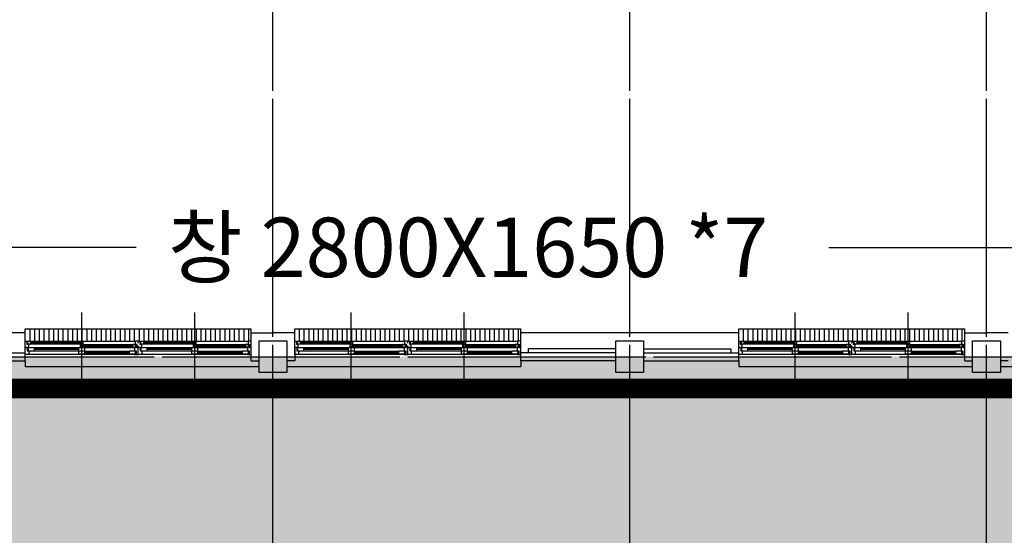
# Model space of a CAD drawing. Units: millimetres. Extents: x 385889 to 1058711, y -759159 to -94622.
# Drawn here: x 443759 to 456179, y -338425 to -331925 of the extents above; entities that cross this region are included whole.
import ezdxf
from ezdxf.enums import TextEntityAlignment as Align

# ---------------------------------------------------------------- set-up
doc = ezdxf.new("R2010")
doc.units = ezdxf.units.MM
doc.header["$LTSCALE"] = 50
doc.linetypes.add('CEN', pattern=[62, 60, -1, 0, -1])
doc.linetypes.add('HIDDEN', pattern=[3, 2, -1])
for name, color, linetype in [('252', 252, 'Continuous'), ('A-CEN', 1, 'CEN'), ('A-ELE1', 2, 'Continuous'), ('A-SYM1', 7, 'Continuous'), ('A-TEXT', 3, 'Continuous'), ('arc', 7, 'Continuous')]:
    doc.layers.add(name, color=color, linetype=linetype)
doc.styles.add('맑은고딕', font='malgun.ttf')

msp = doc.modelspace()

# ---------------------------------------------------------------- hatches: boundary and pattern name
at = {"layer": '252'}
h = msp.add_hatch(color=256, dxfattribs=at)
h.dxf.hatch_style = 1
h.paths.add_polyline_path([(433453.7, -336173.6), (433453.7, -340823.6), (442453.7, -340823.6), (442453.7, -338673.6), (478453.7, -338673.6), (478453.7, -350623.6), (482953.7, -350623.6), (482953.7, -343049.6), (518953.7, -343073.6), (518953.7, -345323.6), (527953.7, -345323.6), (527953.7, -350623.6), (532453.7, -350623.6), (532453.7, -367673.6), (534953.7, -367673.6), (534953.7, -340673.6), (482953.7, -340673.6), (482953.7, -328673.6), (478453.7, -328673.6), (478453.7, -336173.6)])

# ---------------------------------------------------------------- linework, layer by layer
at = {"layer": 'A-CEN'}
for p, q in [((446953.7, -348323.6), (446953.7, -323823.6)), ((451453.7, -348323.6), (451453.7, -323823.6)), ((455953.7, -348323.6), (455953.7, -323823.6)), ((411453.7, -336173.6), (484953.7, -336173.6))]:
    msp.add_line(p, q, dxfattribs=at)
at = {"layer": 'A-ELE1', "linetype": 'HIDDEN', "ltscale": 10, "const_width": 250}
msp.add_lwpolyline([(442853.7, -336573.6), (464553.7, -336573.6), (464553.7, -345773.6), (442853.7, -345773.6)], close=True, dxfattribs=at)
at = {"layer": 'A-SYM1'}
for points in [[(445227.1, -334794.6), (435165.3, -334794.6), (434811.8, -335148.2)], [(453966.3, -334794.6), (464304.8, -334794.6), (464658.4, -335148.2)]]:
    msp.add_lwpolyline(points, dxfattribs=at)
at = {"layer": 'arc'}
for p, q in [((444541.2, -336416.1), (444541.2, -335616.1)), ((444541.2, -336461.1), (444541.2, -335661.1)), ((445966.2, -336416.1), (445966.2, -335616.1)), ((445966.2, -336461.1), (445966.2, -335661.1)), ((447941.2, -336416.1), (447941.2, -335616.1)), ((447941.2, -336461.1), (447941.2, -335661.1)), ((449366.2, -336416.1), (449366.2, -335616.1)), ((449366.2, -336461.1), (449366.2, -335661.1)), ((453541.2, -336416.1), (453541.2, -335616.1)), ((453541.2, -336461.1), (453541.2, -335661.1)), ((454966.2, -336416.1), (454966.2, -335616.1)), ((454966.2, -336461.1), (454966.2, -335661.1)), ((443828.7, -335823.6), (445253.7, -335823.6)), ((443828.7, -335873.6), (443828.7, -335823.6)), ((443888.7, -335976.1), (443888.7, -335823.6)), ((443948.7, -335976.1), (443948.7, -335823.6)), ((444008.7, -335976.1), (444008.7, -335823.6)), ((444068.7, -335976.1), (444068.7, -335823.6)), ((444128.7, -335976.1), (444128.7, -335823.6)), ((444188.7, -335976.1), (444188.7, -335823.6)), ((444248.7, -335976.1), (444248.7, -335823.6)), ((444308.7, -335976.1), (444308.7, -335823.6)), ((444368.7, -335976.1), (444368.7, -335823.6)), ((444428.7, -335976.1), (444428.7, -335823.6)), ((444488.7, -335976.1), (444488.7, -335823.6)), ((444548.7, -335976.1), (444548.7, -335823.6)), ((444608.7, -335976.1), (444608.7, -335823.6)), ((444668.7, -335976.1), (444668.7, -335823.6)), ((444728.7, -335976.1), (444728.7, -335823.6)), ((444788.7, -335976.1), (444788.7, -335823.6)), ((444848.7, -335976.1), (444848.7, -335823.6)), ((444908.7, -335976.1), (444908.7, -335823.6)), ((444968.7, -335976.1), (444968.7, -335823.6)), ((445028.7, -335976.1), (445028.7, -335823.6)), ((445088.7, -335976.1), (445088.7, -335823.6)), ((445148.7, -335976.1), (445148.7, -335823.6)), ((445208.7, -335976.1), (445208.7, -335823.6)), ((445253.7, -335823.6), (446678.7, -335823.6)), ((445268.7, -335976.1), (445268.7, -335823.6)), ((445328.7, -335976.1), (445328.7, -335823.6)), ((445388.7, -335976.1), (445388.7, -335823.6)), ((445448.7, -335976.1), (445448.7, -335823.6)), ((445508.7, -335976.1), (445508.7, -335823.6)), ((445568.7, -335976.1), (445568.7, -335823.6)), ((445628.7, -335976.1), (445628.7, -335823.6)), ((445688.7, -335976.1), (445688.7, -335823.6)), ((445748.7, -335976.1), (445748.7, -335823.6)), ((445808.7, -335976.1), (445808.7, -335823.6)), ((445868.7, -335976.1), (445868.7, -335823.6)), ((445928.7, -335976.1), (445928.7, -335823.6)), ((445988.7, -335976.1), (445988.7, -335823.6)), ((446048.7, -335976.1), (446048.7, -335823.6)), ((446108.7, -335976.1), (446108.7, -335823.6)), ((446168.7, -335976.1), (446168.7, -335823.6)), ((446228.7, -335976.1), (446228.7, -335823.6)), ((446288.7, -335976.1), (446288.7, -335823.6)), ((446348.7, -335976.1), (446348.7, -335823.6)), ((446408.7, -335976.1), (446408.7, -335823.6)), ((446468.7, -335976.1), (446468.7, -335823.6)), ((446528.7, -335976.1), (446528.7, -335823.6)), ((446588.7, -335976.1), (446588.7, -335823.6)), ((446648.7, -335976.1), (446648.7, -335823.6)), ((446678.7, -335873.6), (446678.7, -335823.6)), ((447228.7, -335823.6), (448653.7, -335823.6)), ((447228.7, -335873.6), (447228.7, -335823.6)), ((447288.7, -335976.1), (447288.7, -335823.6)), ((447348.7, -335976.1), (447348.7, -335823.6)), ((447408.7, -335976.1), (447408.7, -335823.6)), ((447468.7, -335976.1), (447468.7, -335823.6)), ((447528.7, -335976.1), (447528.7, -335823.6)), ((447588.7, -335976.1), (447588.7, -335823.6)), ((447648.7, -335976.1), (447648.7, -335823.6)), ((447708.7, -335976.1), (447708.7, -335823.6)), ((447768.7, -335976.1), (447768.7, -335823.6)), ((447828.7, -335976.1), (447828.7, -335823.6)), ((447888.7, -335976.1), (447888.7, -335823.6)), ((447948.7, -335976.1), (447948.7, -335823.6)), ((448008.7, -335976.1), (448008.7, -335823.6)), ((448068.7, -335976.1), (448068.7, -335823.6)), ((448128.7, -335976.1), (448128.7, -335823.6)), ((448188.7, -335976.1), (448188.7, -335823.6)), ((448248.7, -335976.1), (448248.7, -335823.6)), ((448308.7, -335976.1), (448308.7, -335823.6)), ((448368.7, -335976.1), (448368.7, -335823.6)), ((448428.7, -335976.1), (448428.7, -335823.6)), ((448488.7, -335976.1), (448488.7, -335823.6)), ((448548.7, -335976.1), (448548.7, -335823.6)), ((448608.7, -335976.1), (448608.7, -335823.6)), ((448653.7, -335823.6), (450078.7, -335823.6)), ((448668.7, -335976.1), (448668.7, -335823.6)), ((448728.7, -335976.1), (448728.7, -335823.6)), ((448788.7, -335976.1), (448788.7, -335823.6)), ((448848.7, -335976.1), (448848.7, -335823.6)), ((448908.7, -335976.1), (448908.7, -335823.6)), ((448968.7, -335976.1), (448968.7, -335823.6)), ((449028.7, -335976.1), (449028.7, -335823.6)), ((449088.7, -335976.1), (449088.7, -335823.6)), ((449148.7, -335976.1), (449148.7, -335823.6)), ((449208.7, -335976.1), (449208.7, -335823.6)), ((449268.7, -335976.1), (449268.7, -335823.6)), ((449328.7, -335976.1), (449328.7, -335823.6)), ((449388.7, -335976.1), (449388.7, -335823.6)), ((449448.7, -335976.1), (449448.7, -335823.6)), ((449508.7, -335976.1), (449508.7, -335823.6)), ((449568.7, -335976.1), (449568.7, -335823.6)), ((449628.7, -335976.1), (449628.7, -335823.6)), ((449688.7, -335976.1), (449688.7, -335823.6)), ((449748.7, -335976.1), (449748.7, -335823.6)), ((449808.7, -335976.1), (449808.7, -335823.6)), ((449868.7, -335976.1), (449868.7, -335823.6)), ((449928.7, -335976.1), (449928.7, -335823.6)), ((449988.7, -335976.1), (449988.7, -335823.6)), ((450048.7, -335976.1), (450048.7, -335823.6)), ((450078.7, -335873.6), (450078.7, -335823.6)), ((452828.7, -335823.6), (454253.7, -335823.6)), ((452828.7, -335873.6), (452828.7, -335823.6)), ((452888.7, -335976.1), (452888.7, -335823.6)), ((452948.7, -335976.1), (452948.7, -335823.6)), ((453008.7, -335976.1), (453008.7, -335823.6)), ((453068.7, -335976.1), (453068.7, -335823.6)), ((453128.7, -335976.1), (453128.7, -335823.6)), ((453188.7, -335976.1), (453188.7, -335823.6)), ((453248.7, -335976.1), (453248.7, -335823.6)), ((453308.7, -335976.1), (453308.7, -335823.6)), ((453368.7, -335976.1), (453368.7, -335823.6)), ((453428.7, -335976.1), (453428.7, -335823.6)), ((453488.7, -335976.1), (453488.7, -335823.6)), ((453548.7, -335976.1), (453548.7, -335823.6)), ((453608.7, -335976.1), (453608.7, -335823.6)), ((453668.7, -335976.1), (453668.7, -335823.6)), ((453728.7, -335976.1), (453728.7, -335823.6)), ((453788.7, -335976.1), (453788.7, -335823.6)), ((453848.7, -335976.1), (453848.7, -335823.6)), ((453908.7, -335976.1), (453908.7, -335823.6)), ((453968.7, -335976.1), (453968.7, -335823.6)), ((454028.7, -335976.1), (454028.7, -335823.6)), ((454088.7, -335976.1), (454088.7, -335823.6)), ((454148.7, -335976.1), (454148.7, -335823.6)), ((454208.7, -335976.1), (454208.7, -335823.6)), ((454253.7, -335823.6), (455678.7, -335823.6)), ((454268.7, -335976.1), (454268.7, -335823.6)), ((454328.7, -335976.1), (454328.7, -335823.6)), ((454388.7, -335976.1), (454388.7, -335823.6)), ((454448.7, -335976.1), (454448.7, -335823.6)), ((454508.7, -335976.1), (454508.7, -335823.6)), ((454568.7, -335976.1), (454568.7, -335823.6)), ((454628.7, -335976.1), (454628.7, -335823.6)), ((454688.7, -335976.1), (454688.7, -335823.6)), ((454748.7, -335976.1), (454748.7, -335823.6)), ((454808.7, -335976.1), (454808.7, -335823.6)), ((454868.7, -335976.1), (454868.7, -335823.6)), ((454928.7, -335976.1), (454928.7, -335823.6)), ((454988.7, -335976.1), (454988.7, -335823.6)), ((455048.7, -335976.1), (455048.7, -335823.6)), ((455108.7, -335976.1), (455108.7, -335823.6)), ((455168.7, -335976.1), (455168.7, -335823.6)), ((455228.7, -335976.1), (455228.7, -335823.6)), ((455288.7, -335976.1), (455288.7, -335823.6)), ((455348.7, -335976.1), (455348.7, -335823.6)), ((455408.7, -335976.1), (455408.7, -335823.6)), ((455468.7, -335976.1), (455468.7, -335823.6)), ((455528.7, -335976.1), (455528.7, -335823.6)), ((455588.7, -335976.1), (455588.7, -335823.6)), ((455648.7, -335976.1), (455648.7, -335823.6)), ((455678.7, -335873.6), (455678.7, -335823.6)), ((443828.7, -335873.6), (442453.7, -335873.6)), ((443828.7, -336223.6), (443828.7, -335873.6)), ((446678.7, -335873.6), (446953.7, -335873.6)), ((446678.7, -336223.6), (446678.7, -335873.6)), ((447228.7, -335873.6), (446953.7, -335873.6)), ((447228.7, -336073.6), (447228.7, -335873.6)), ((450078.7, -336223.6), (450078.7, -335873.6)), ((451453.7, -335873.6), (450078.7, -335873.6)), ((452828.7, -335873.6), (451453.7, -335873.6)), ((452828.7, -336223.6), (452828.7, -335873.6)), ((455678.7, -336223.6), (455678.7, -335873.6)), ((455678.7, -335873.6), (455953.7, -335873.6)), ((456228.7, -335873.6), (455953.7, -335873.6)), ((443828.7, -336001.1), (443828.7, -335976.1)), ((443828.7, -335976.1), (443848.7, -335976.1)), ((443828.7, -336056.1), (443828.7, -336031.1)), ((443828.7, -336056.1), (443873.7, -336056.1)), ((443828.7, -336146.1), (443828.7, -336056.1)), ((443868.7, -336056.1), (443828.7, -336056.1)), ((443848.7, -335976.1), (445213.7, -335976.1)), ((443848.7, -335976.1), (443848.7, -336016.1)), ((443848.7, -336016.1), (443868.7, -336016.1)), ((443873.7, -336060.1), (443853.7, -336060.1)), ((443853.7, -336060.1), (443853.7, -336101.1)), ((443898.7, -335983.1), (443858.7, -335983.1)), ((443858.7, -335983.1), (443858.7, -336013.1)), ((443858.7, -336013.1), (443898.7, -336013.1)), ((443943.7, -336063.1), (443863.7, -336063.1)), ((443863.7, -336063.1), (443863.7, -336098.1)), ((443868.7, -336016.1), (443868.7, -336056.1)), ((443873.7, -336056.1), (445208.7, -336056.1)), ((443873.7, -336056.1), (443873.7, -336060.1)), ((443898.7, -335983.1), (444561.2, -335983.1)), ((443898.7, -336013.1), (443898.7, -335983.1)), ((443898.7, -335994.1), (444521.2, -335994.1)), ((443898.7, -336002.1), (444521.2, -336002.1)), ((443898.7, -336013.1), (444521.2, -336013.1)), ((443943.7, -336063.1), (444501.2, -336063.1)), ((443943.7, -336098.1), (443943.7, -336063.1)), ((443943.7, -336080.1), (444501.2, -336080.1)), ((444581.2, -336063.1), (444501.2, -336063.1)), ((444501.2, -336063.1), (444501.2, -336098.1)), ((444561.2, -335983.1), (444521.2, -335983.1)), ((444521.2, -335983.1), (444521.2, -336013.1)), ((444521.2, -336013.1), (444561.2, -336013.1)), ((444561.2, -336019.1), (444521.2, -336019.1)), ((444521.2, -336019.1), (444521.2, -336049.1)), ((444521.2, -336049.1), (444561.2, -336049.1)), ((444561.2, -336013.1), (444561.2, -335983.1)), ((444561.2, -336019.1), (445223.7, -336019.1)), ((444561.2, -336049.1), (444561.2, -336019.1)), ((444561.2, -336030.1), (445183.7, -336030.1)), ((444561.2, -336038.1), (445183.7, -336038.1)), ((444561.2, -336049.1), (445183.7, -336049.1)), ((444581.2, -336098.1), (444581.2, -336063.1)), ((445223.7, -336019.1), (445183.7, -336019.1)), ((445183.7, -336019.1), (445183.7, -336049.1)), ((445183.7, -336049.1), (445223.7, -336049.1)), ((445253.7, -336056.1), (445208.7, -336056.1)), ((445208.7, -336056.1), (445208.7, -336101.1)), ((445253.7, -335976.1), (445213.7, -335976.1)), ((445213.7, -335976.1), (445213.7, -336016.1)), ((445213.7, -336016.1), (445233.7, -336016.1)), ((445223.7, -336049.1), (445223.7, -336019.1)), ((445233.7, -336016.1), (445233.7, -336056.1)), ((445233.7, -336056.1), (445253.7, -336056.1)), ((445253.7, -336001.1), (445253.7, -335976.1)), ((445253.7, -335976.1), (445273.7, -335976.1)), ((445253.7, -336001.1), (445253.7, -335976.1)), ((445253.7, -336056.1), (445253.7, -336031.1)), ((445253.7, -336056.1), (445253.7, -336031.1)), ((445253.7, -336056.1), (445298.7, -336056.1)), ((445253.7, -336146.1), (445253.7, -336056.1)), ((445253.7, -336146.1), (445253.7, -336056.1)), ((445293.7, -336056.1), (445253.7, -336056.1)), ((445273.7, -335976.1), (446638.7, -335976.1)), ((445273.7, -335976.1), (445273.7, -336016.1)), ((445273.7, -336016.1), (445293.7, -336016.1)), ((445298.7, -336060.1), (445278.7, -336060.1)), ((445278.7, -336060.1), (445278.7, -336101.1)), ((445323.7, -335983.1), (445283.7, -335983.1)), ((445283.7, -335983.1), (445283.7, -336013.1)), ((445283.7, -336013.1), (445323.7, -336013.1)), ((445368.7, -336063.1), (445288.7, -336063.1)), ((445288.7, -336063.1), (445288.7, -336098.1)), ((445293.7, -336016.1), (445293.7, -336056.1)), ((445298.7, -336056.1), (446633.7, -336056.1)), ((445298.7, -336056.1), (445298.7, -336060.1)), ((445323.7, -335983.1), (445986.2, -335983.1)), ((445323.7, -336013.1), (445323.7, -335983.1)), ((445323.7, -335994.1), (445946.2, -335994.1)), ((445323.7, -336002.1), (445946.2, -336002.1)), ((445323.7, -336013.1), (445946.2, -336013.1)), ((445368.7, -336063.1), (445926.2, -336063.1)), ((445368.7, -336098.1), (445368.7, -336063.1)), ((445368.7, -336080.1), (445926.2, -336080.1)), ((446006.2, -336063.1), (445926.2, -336063.1)), ((445926.2, -336063.1), (445926.2, -336098.1)), ((445986.2, -335983.1), (445946.2, -335983.1)), ((445946.2, -335983.1), (445946.2, -336013.1)), ((445946.2, -336013.1), (445986.2, -336013.1)), ((445986.2, -336019.1), (445946.2, -336019.1)), ((445946.2, -336019.1), (445946.2, -336049.1)), ((445946.2, -336049.1), (445986.2, -336049.1)), ((445986.2, -336013.1), (445986.2, -335983.1)), ((445986.2, -336019.1), (446648.7, -336019.1)), ((445986.2, -336049.1), (445986.2, -336019.1)), ((445986.2, -336030.1), (446608.7, -336030.1)), ((445986.2, -336038.1), (446608.7, -336038.1)), ((445986.2, -336049.1), (446608.7, -336049.1)), ((446006.2, -336098.1), (446006.2, -336063.1)), ((446648.7, -336019.1), (446608.7, -336019.1)), ((446608.7, -336019.1), (446608.7, -336049.1)), ((446608.7, -336049.1), (446648.7, -336049.1)), ((446678.7, -336056.1), (446633.7, -336056.1)), ((446633.7, -336056.1), (446633.7, -336101.1)), ((446678.7, -335976.1), (446638.7, -335976.1)), ((446638.7, -335976.1), (446638.7, -336016.1)), ((446638.7, -336016.1), (446658.7, -336016.1)), ((446648.7, -336049.1), (446648.7, -336019.1)), ((446658.7, -336016.1), (446658.7, -336056.1)), ((446658.7, -336056.1), (446678.7, -336056.1)), ((446678.7, -336001.1), (446678.7, -335976.1)), ((446678.7, -336056.1), (446678.7, -336031.1)), ((446678.7, -336146.1), (446678.7, -336056.1)), ((446778.7, -336373.6), (446778.7, -335973.6)), ((446778.7, -335973.6), (447128.7, -335973.6)), ((447128.7, -335973.6), (447128.7, -336073.6)), ((447128.7, -336073.6), (447128.7, -336373.6)), ((447228.7, -336001.1), (447228.7, -335976.1)), ((447228.7, -335976.1), (447248.7, -335976.1)), ((447228.7, -336056.1), (447228.7, -336031.1)), ((447228.7, -336056.1), (447273.7, -336056.1)), ((447228.7, -336146.1), (447228.7, -336056.1)), ((447268.7, -336056.1), (447228.7, -336056.1)), ((447228.7, -336073.6), (447228.7, -336223.6)), ((447248.7, -335976.1), (448613.7, -335976.1)), ((447248.7, -335976.1), (447248.7, -336016.1)), ((447248.7, -336016.1), (447268.7, -336016.1)), ((447273.7, -336060.1), (447253.7, -336060.1)), ((447253.7, -336060.1), (447253.7, -336101.1)), ((447298.7, -335983.1), (447258.7, -335983.1)), ((447258.7, -335983.1), (447258.7, -336013.1)), ((447258.7, -336013.1), (447298.7, -336013.1)), ((447343.7, -336063.1), (447263.7, -336063.1)), ((447263.7, -336063.1), (447263.7, -336098.1)), ((447268.7, -336016.1), (447268.7, -336056.1)), ((447273.7, -336056.1), (448608.7, -336056.1)), ((447273.7, -336056.1), (447273.7, -336060.1)), ((447298.7, -335983.1), (447961.2, -335983.1)), ((447298.7, -336013.1), (447298.7, -335983.1)), ((447298.7, -335994.1), (447921.2, -335994.1)), ((447298.7, -336002.1), (447921.2, -336002.1)), ((447298.7, -336013.1), (447921.2, -336013.1)), ((447343.7, -336063.1), (447901.2, -336063.1)), ((447343.7, -336098.1), (447343.7, -336063.1)), ((447343.7, -336080.1), (447901.2, -336080.1)), ((447981.2, -336063.1), (447901.2, -336063.1)), ((447901.2, -336063.1), (447901.2, -336098.1)), ((447961.2, -335983.1), (447921.2, -335983.1)), ((447921.2, -335983.1), (447921.2, -336013.1)), ((447921.2, -336013.1), (447961.2, -336013.1)), ((447961.2, -336019.1), (447921.2, -336019.1)), ((447921.2, -336019.1), (447921.2, -336049.1)), ((447921.2, -336049.1), (447961.2, -336049.1)), ((447961.2, -336013.1), (447961.2, -335983.1)), ((447961.2, -336019.1), (448623.7, -336019.1)), ((447961.2, -336049.1), (447961.2, -336019.1)), ((447961.2, -336030.1), (448583.7, -336030.1)), ((447961.2, -336038.1), (448583.7, -336038.1)), ((447961.2, -336049.1), (448583.7, -336049.1)), ((447981.2, -336098.1), (447981.2, -336063.1)), ((448623.7, -336019.1), (448583.7, -336019.1)), ((448583.7, -336019.1), (448583.7, -336049.1)), ((448583.7, -336049.1), (448623.7, -336049.1)), ((448653.7, -336056.1), (448608.7, -336056.1)), ((448608.7, -336056.1), (448608.7, -336101.1)), ((448653.7, -335976.1), (448613.7, -335976.1)), ((448613.7, -335976.1), (448613.7, -336016.1)), ((448613.7, -336016.1), (448633.7, -336016.1)), ((448623.7, -336049.1), (448623.7, -336019.1)), ((448633.7, -336016.1), (448633.7, -336056.1)), ((448633.7, -336056.1), (448653.7, -336056.1)), ((448653.7, -336001.1), (448653.7, -335976.1)), ((448653.7, -336001.1), (448653.7, -335976.1)), ((448653.7, -335976.1), (448673.7, -335976.1)), ((448653.7, -336056.1), (448653.7, -336031.1)), ((448653.7, -336056.1), (448653.7, -336031.1)), ((448653.7, -336146.1), (448653.7, -336056.1)), ((448653.7, -336056.1), (448698.7, -336056.1)), ((448653.7, -336146.1), (448653.7, -336056.1)), ((448693.7, -336056.1), (448653.7, -336056.1)), ((448673.7, -335976.1), (450038.7, -335976.1)), ((448673.7, -335976.1), (448673.7, -336016.1)), ((448673.7, -336016.1), (448693.7, -336016.1)), ((448698.7, -336060.1), (448678.7, -336060.1)), ((448678.7, -336060.1), (448678.7, -336101.1)), ((448723.7, -335983.1), (448683.7, -335983.1)), ((448683.7, -335983.1), (448683.7, -336013.1)), ((448683.7, -336013.1), (448723.7, -336013.1)), ((448768.7, -336063.1), (448688.7, -336063.1)), ((448688.7, -336063.1), (448688.7, -336098.1)), ((448693.7, -336016.1), (448693.7, -336056.1)), ((448698.7, -336056.1), (450033.7, -336056.1)), ((448698.7, -336056.1), (448698.7, -336060.1)), ((448723.7, -335983.1), (449386.2, -335983.1)), ((448723.7, -336013.1), (448723.7, -335983.1)), ((448723.7, -335994.1), (449346.2, -335994.1)), ((448723.7, -336002.1), (449346.2, -336002.1)), ((448723.7, -336013.1), (449346.2, -336013.1)), ((448768.7, -336063.1), (449326.2, -336063.1)), ((448768.7, -336098.1), (448768.7, -336063.1)), ((448768.7, -336080.1), (449326.2, -336080.1)), ((449406.2, -336063.1), (449326.2, -336063.1)), ((449326.2, -336063.1), (449326.2, -336098.1)), ((449386.2, -335983.1), (449346.2, -335983.1)), ((449346.2, -335983.1), (449346.2, -336013.1)), ((449346.2, -336013.1), (449386.2, -336013.1)), ((449386.2, -336019.1), (449346.2, -336019.1)), ((449346.2, -336019.1), (449346.2, -336049.1)), ((449346.2, -336049.1), (449386.2, -336049.1)), ((449386.2, -336013.1), (449386.2, -335983.1)), ((449386.2, -336019.1), (450048.7, -336019.1)), ((449386.2, -336049.1), (449386.2, -336019.1)), ((449386.2, -336030.1), (450008.7, -336030.1)), ((449386.2, -336038.1), (450008.7, -336038.1)), ((449386.2, -336049.1), (450008.7, -336049.1)), ((449406.2, -336098.1), (449406.2, -336063.1)), ((450048.7, -336019.1), (450008.7, -336019.1)), ((450008.7, -336019.1), (450008.7, -336049.1)), ((450008.7, -336049.1), (450048.7, -336049.1)), ((450078.7, -336056.1), (450033.7, -336056.1)), ((450033.7, -336056.1), (450033.7, -336101.1)), ((450078.7, -335976.1), (450038.7, -335976.1)), ((450038.7, -335976.1), (450038.7, -336016.1)), ((450038.7, -336016.1), (450058.7, -336016.1)), ((450048.7, -336049.1), (450048.7, -336019.1)), ((450058.7, -336016.1), (450058.7, -336056.1)), ((450058.7, -336056.1), (450078.7, -336056.1)), ((450078.7, -336001.1), (450078.7, -335976.1)), ((450078.7, -336056.1), (450078.7, -336031.1)), ((450078.7, -336146.1), (450078.7, -336056.1)), ((450178.7, -336123.6), (450178.7, -336073.6)), ((451278.7, -336073.6), (450178.7, -336073.6)), ((451278.7, -335973.6), (451628.7, -335973.6)), ((451278.7, -336373.6), (451278.7, -335973.6)), ((451628.7, -335973.6), (451628.7, -336073.6)), ((451628.7, -336073.6), (451628.7, -336373.6)), ((451628.7, -336073.6), (452728.7, -336073.6)), ((452728.7, -336073.6), (452728.7, -336123.6)), ((452828.7, -336001.1), (452828.7, -335976.1)), ((452828.7, -335976.1), (452848.7, -335976.1)), ((452828.7, -336056.1), (452828.7, -336031.1)), ((452868.7, -336056.1), (452828.7, -336056.1)), ((452828.7, -336056.1), (452873.7, -336056.1)), ((452828.7, -336146.1), (452828.7, -336056.1)), ((452848.7, -335976.1), (454213.7, -335976.1)), ((452848.7, -335976.1), (452848.7, -336016.1)), ((452848.7, -336016.1), (452868.7, -336016.1)), ((452873.7, -336060.1), (452853.7, -336060.1)), ((452853.7, -336060.1), (452853.7, -336101.1)), ((452898.7, -335983.1), (452858.7, -335983.1)), ((452858.7, -335983.1), (452858.7, -336013.1)), ((452858.7, -336013.1), (452898.7, -336013.1)), ((452943.7, -336063.1), (452863.7, -336063.1)), ((452863.7, -336063.1), (452863.7, -336098.1)), ((452868.7, -336016.1), (452868.7, -336056.1)), ((452873.7, -336056.1), (454208.7, -336056.1)), ((452873.7, -336056.1), (452873.7, -336060.1)), ((452898.7, -335983.1), (453561.2, -335983.1)), ((452898.7, -336013.1), (452898.7, -335983.1)), ((452898.7, -335994.1), (453521.2, -335994.1)), ((452898.7, -336002.1), (453521.2, -336002.1)), ((452898.7, -336013.1), (453521.2, -336013.1)), ((452943.7, -336063.1), (453501.2, -336063.1)), ((452943.7, -336098.1), (452943.7, -336063.1)), ((452943.7, -336080.1), (453501.2, -336080.1)), ((453581.2, -336063.1), (453501.2, -336063.1)), ((453501.2, -336063.1), (453501.2, -336098.1)), ((453561.2, -335983.1), (453521.2, -335983.1)), ((453521.2, -335983.1), (453521.2, -336013.1)), ((453521.2, -336013.1), (453561.2, -336013.1)), ((453561.2, -336019.1), (453521.2, -336019.1)), ((453521.2, -336019.1), (453521.2, -336049.1)), ((453521.2, -336049.1), (453561.2, -336049.1)), ((453561.2, -336013.1), (453561.2, -335983.1)), ((453561.2, -336019.1), (454223.7, -336019.1)), ((453561.2, -336049.1), (453561.2, -336019.1)), ((453561.2, -336030.1), (454183.7, -336030.1)), ((453561.2, -336038.1), (454183.7, -336038.1)), ((453561.2, -336049.1), (454183.7, -336049.1)), ((453581.2, -336098.1), (453581.2, -336063.1)), ((454223.7, -336019.1), (454183.7, -336019.1)), ((454183.7, -336019.1), (454183.7, -336049.1)), ((454183.7, -336049.1), (454223.7, -336049.1)), ((454253.7, -336056.1), (454208.7, -336056.1)), ((454208.7, -336056.1), (454208.7, -336101.1)), ((454253.7, -335976.1), (454213.7, -335976.1)), ((454213.7, -335976.1), (454213.7, -336016.1)), ((454213.7, -336016.1), (454233.7, -336016.1)), ((454223.7, -336049.1), (454223.7, -336019.1)), ((454233.7, -336016.1), (454233.7, -336056.1)), ((454233.7, -336056.1), (454253.7, -336056.1)), ((454253.7, -336001.1), (454253.7, -335976.1)), ((454253.7, -336001.1), (454253.7, -335976.1)), ((454253.7, -335976.1), (454273.7, -335976.1)), ((454253.7, -336056.1), (454253.7, -336031.1)), ((454253.7, -336056.1), (454253.7, -336031.1)), ((454293.7, -336056.1), (454253.7, -336056.1)), ((454253.7, -336146.1), (454253.7, -336056.1)), ((454253.7, -336056.1), (454298.7, -336056.1)), ((454253.7, -336146.1), (454253.7, -336056.1)), ((454273.7, -335976.1), (455638.7, -335976.1)), ((454273.7, -335976.1), (454273.7, -336016.1)), ((454273.7, -336016.1), (454293.7, -336016.1)), ((454298.7, -336060.1), (454278.7, -336060.1)), ((454278.7, -336060.1), (454278.7, -336101.1)), ((454323.7, -335983.1), (454283.7, -335983.1)), ((454283.7, -335983.1), (454283.7, -336013.1)), ((454283.7, -336013.1), (454323.7, -336013.1)), ((454368.7, -336063.1), (454288.7, -336063.1)), ((454288.7, -336063.1), (454288.7, -336098.1)), ((454293.7, -336016.1), (454293.7, -336056.1)), ((454298.7, -336056.1), (455633.7, -336056.1)), ((454298.7, -336056.1), (454298.7, -336060.1)), ((454323.7, -335983.1), (454986.2, -335983.1)), ((454323.7, -336013.1), (454323.7, -335983.1)), ((454323.7, -335994.1), (454946.2, -335994.1)), ((454323.7, -336002.1), (454946.2, -336002.1)), ((454323.7, -336013.1), (454946.2, -336013.1)), ((454368.7, -336063.1), (454926.2, -336063.1)), ((454368.7, -336098.1), (454368.7, -336063.1)), ((454368.7, -336080.1), (454926.2, -336080.1)), ((455006.2, -336063.1), (454926.2, -336063.1)), ((454926.2, -336063.1), (454926.2, -336098.1)), ((454986.2, -335983.1), (454946.2, -335983.1)), ((454946.2, -335983.1), (454946.2, -336013.1)), ((454946.2, -336013.1), (454986.2, -336013.1)), ((454986.2, -336019.1), (454946.2, -336019.1)), ((454946.2, -336019.1), (454946.2, -336049.1)), ((454946.2, -336049.1), (454986.2, -336049.1)), ((454986.2, -336013.1), (454986.2, -335983.1)), ((454986.2, -336019.1), (455648.7, -336019.1)), ((454986.2, -336049.1), (454986.2, -336019.1)), ((454986.2, -336030.1), (455608.7, -336030.1)), ((454986.2, -336038.1), (455608.7, -336038.1)), ((454986.2, -336049.1), (455608.7, -336049.1)), ((455006.2, -336098.1), (455006.2, -336063.1)), ((455648.7, -336019.1), (455608.7, -336019.1)), ((455608.7, -336019.1), (455608.7, -336049.1)), ((455608.7, -336049.1), (455648.7, -336049.1)), ((455678.7, -336056.1), (455633.7, -336056.1)), ((455633.7, -336056.1), (455633.7, -336101.1)), ((455678.7, -335976.1), (455638.7, -335976.1)), ((455638.7, -335976.1), (455638.7, -336016.1)), ((455638.7, -336016.1), (455658.7, -336016.1)), ((455648.7, -336049.1), (455648.7, -336019.1)), ((455658.7, -336016.1), (455658.7, -336056.1)), ((455658.7, -336056.1), (455678.7, -336056.1)), ((455678.7, -336001.1), (455678.7, -335976.1)), ((455678.7, -336056.1), (455678.7, -336031.1)), ((455678.7, -336146.1), (455678.7, -336056.1)), ((455778.7, -336373.6), (455778.7, -335973.6)), ((455778.7, -335973.6), (456128.7, -335973.6)), ((456128.7, -335973.6), (456128.7, -336073.6)), ((456128.7, -336073.6), (456128.7, -336373.6)), ((442628.7, -336123.6), (443828.7, -336123.6)), ((443873.7, -336146.1), (443828.7, -336146.1)), ((443853.7, -336101.1), (443873.7, -336101.1)), ((443863.7, -336098.1), (443943.7, -336098.1)), ((443873.7, -336101.1), (443873.7, -336146.1)), ((445208.7, -336146.1), (443873.7, -336146.1)), ((443943.7, -336098.1), (444501.2, -336098.1)), ((444501.2, -336098.1), (444581.2, -336098.1)), ((444581.2, -336104.1), (444501.2, -336104.1)), ((444501.2, -336104.1), (444501.2, -336139.1)), ((444501.2, -336139.1), (444581.2, -336139.1)), ((444581.2, -336104.1), (445138.7, -336104.1)), ((444581.2, -336139.1), (444581.2, -336104.1)), ((444581.2, -336121.1), (445138.7, -336121.1)), ((444581.2, -336139.1), (445138.7, -336139.1)), ((445218.7, -336104.1), (445138.7, -336104.1)), ((445138.7, -336104.1), (445138.7, -336139.1)), ((445138.7, -336139.1), (445218.7, -336139.1)), ((445208.7, -336101.1), (445228.7, -336101.1)), ((445228.7, -336142.1), (445208.7, -336142.1)), ((445208.7, -336142.1), (445208.7, -336146.1)), ((445208.7, -336146.1), (445253.7, -336146.1)), ((445218.7, -336139.1), (445218.7, -336104.1)), ((445228.7, -336101.1), (445228.7, -336142.1)), ((445298.7, -336146.1), (445253.7, -336146.1)), ((445278.7, -336101.1), (445298.7, -336101.1)), ((445288.7, -336098.1), (445368.7, -336098.1)), ((445298.7, -336101.1), (445298.7, -336146.1)), ((446633.7, -336146.1), (445298.7, -336146.1)), ((445368.7, -336098.1), (445926.2, -336098.1)), ((445926.2, -336098.1), (446006.2, -336098.1)), ((446006.2, -336104.1), (445926.2, -336104.1)), ((445926.2, -336104.1), (445926.2, -336139.1)), ((445926.2, -336139.1), (446006.2, -336139.1)), ((446006.2, -336104.1), (446563.7, -336104.1)), ((446006.2, -336139.1), (446006.2, -336104.1)), ((446006.2, -336121.1), (446563.7, -336121.1)), ((446006.2, -336139.1), (446563.7, -336139.1)), ((446643.7, -336104.1), (446563.7, -336104.1)), ((446563.7, -336104.1), (446563.7, -336139.1)), ((446563.7, -336139.1), (446643.7, -336139.1)), ((446633.7, -336101.1), (446653.7, -336101.1)), ((446653.7, -336142.1), (446633.7, -336142.1)), ((446633.7, -336142.1), (446633.7, -336146.1)), ((446633.7, -336146.1), (446678.7, -336146.1)), ((446643.7, -336139.1), (446643.7, -336104.1)), ((446653.7, -336101.1), (446653.7, -336142.1)), ((447273.7, -336146.1), (447228.7, -336146.1)), ((447253.7, -336101.1), (447273.7, -336101.1)), ((447263.7, -336098.1), (447343.7, -336098.1)), ((447273.7, -336101.1), (447273.7, -336146.1)), ((448608.7, -336146.1), (447273.7, -336146.1)), ((447343.7, -336098.1), (447901.2, -336098.1)), ((447901.2, -336098.1), (447981.2, -336098.1)), ((447981.2, -336104.1), (447901.2, -336104.1)), ((447901.2, -336104.1), (447901.2, -336139.1)), ((447901.2, -336139.1), (447981.2, -336139.1)), ((447981.2, -336104.1), (448538.7, -336104.1)), ((447981.2, -336139.1), (447981.2, -336104.1)), ((447981.2, -336121.1), (448538.7, -336121.1)), ((447981.2, -336139.1), (448538.7, -336139.1)), ((448618.7, -336104.1), (448538.7, -336104.1)), ((448538.7, -336104.1), (448538.7, -336139.1)), ((448538.7, -336139.1), (448618.7, -336139.1)), ((448608.7, -336101.1), (448628.7, -336101.1)), ((448628.7, -336142.1), (448608.7, -336142.1)), ((448608.7, -336142.1), (448608.7, -336146.1)), ((448608.7, -336146.1), (448653.7, -336146.1)), ((448618.7, -336139.1), (448618.7, -336104.1)), ((448628.7, -336101.1), (448628.7, -336142.1)), ((448698.7, -336146.1), (448653.7, -336146.1)), ((448678.7, -336101.1), (448698.7, -336101.1)), ((448688.7, -336098.1), (448768.7, -336098.1)), ((448698.7, -336101.1), (448698.7, -336146.1)), ((450033.7, -336146.1), (448698.7, -336146.1)), ((448768.7, -336098.1), (449326.2, -336098.1)), ((449326.2, -336098.1), (449406.2, -336098.1)), ((449406.2, -336104.1), (449326.2, -336104.1)), ((449326.2, -336104.1), (449326.2, -336139.1)), ((449326.2, -336139.1), (449406.2, -336139.1)), ((449406.2, -336104.1), (449963.7, -336104.1)), ((449406.2, -336139.1), (449406.2, -336104.1)), ((449406.2, -336121.1), (449963.7, -336121.1)), ((449406.2, -336139.1), (449963.7, -336139.1)), ((450043.7, -336104.1), (449963.7, -336104.1)), ((449963.7, -336104.1), (449963.7, -336139.1)), ((449963.7, -336139.1), (450043.7, -336139.1)), ((450033.7, -336101.1), (450053.7, -336101.1)), ((450053.7, -336142.1), (450033.7, -336142.1)), ((450033.7, -336142.1), (450033.7, -336146.1)), ((450033.7, -336146.1), (450078.7, -336146.1)), ((450043.7, -336139.1), (450043.7, -336104.1)), ((450053.7, -336101.1), (450053.7, -336142.1)), ((451278.7, -336123.6), (450078.7, -336123.6)), ((451628.7, -336123.6), (452828.7, -336123.6)), ((452873.7, -336146.1), (452828.7, -336146.1)), ((452853.7, -336101.1), (452873.7, -336101.1)), ((452863.7, -336098.1), (452943.7, -336098.1)), ((452873.7, -336101.1), (452873.7, -336146.1)), ((454208.7, -336146.1), (452873.7, -336146.1)), ((452943.7, -336098.1), (453501.2, -336098.1)), ((453501.2, -336098.1), (453581.2, -336098.1)), ((453581.2, -336104.1), (453501.2, -336104.1)), ((453501.2, -336104.1), (453501.2, -336139.1)), ((453501.2, -336139.1), (453581.2, -336139.1)), ((453581.2, -336104.1), (454138.7, -336104.1)), ((453581.2, -336139.1), (453581.2, -336104.1)), ((453581.2, -336121.1), (454138.7, -336121.1)), ((453581.2, -336139.1), (454138.7, -336139.1)), ((454218.7, -336104.1), (454138.7, -336104.1)), ((454138.7, -336104.1), (454138.7, -336139.1)), ((454138.7, -336139.1), (454218.7, -336139.1)), ((454208.7, -336101.1), (454228.7, -336101.1)), ((454228.7, -336142.1), (454208.7, -336142.1)), ((454208.7, -336142.1), (454208.7, -336146.1)), ((454208.7, -336146.1), (454253.7, -336146.1)), ((454218.7, -336139.1), (454218.7, -336104.1)), ((454228.7, -336101.1), (454228.7, -336142.1)), ((454298.7, -336146.1), (454253.7, -336146.1)), ((454278.7, -336101.1), (454298.7, -336101.1)), ((454288.7, -336098.1), (454368.7, -336098.1)), ((454298.7, -336101.1), (454298.7, -336146.1)), ((455633.7, -336146.1), (454298.7, -336146.1)), ((454368.7, -336098.1), (454926.2, -336098.1)), ((454926.2, -336098.1), (455006.2, -336098.1)), ((455006.2, -336104.1), (454926.2, -336104.1)), ((454926.2, -336104.1), (454926.2, -336139.1)), ((454926.2, -336139.1), (455006.2, -336139.1)), ((455006.2, -336104.1), (455563.7, -336104.1)), ((455006.2, -336139.1), (455006.2, -336104.1)), ((455006.2, -336121.1), (455563.7, -336121.1)), ((455006.2, -336139.1), (455563.7, -336139.1)), ((455643.7, -336104.1), (455563.7, -336104.1)), ((455563.7, -336104.1), (455563.7, -336139.1)), ((455563.7, -336139.1), (455643.7, -336139.1)), ((455633.7, -336101.1), (455653.7, -336101.1)), ((455653.7, -336142.1), (455633.7, -336142.1)), ((455633.7, -336142.1), (455633.7, -336146.1)), ((455633.7, -336146.1), (455678.7, -336146.1)), ((455643.7, -336139.1), (455643.7, -336104.1)), ((455653.7, -336101.1), (455653.7, -336142.1)), ((442628.7, -336223.6), (443828.7, -336223.6)), ((443828.7, -336223.6), (443828.7, -336298.6)), ((443828.7, -336298.6), (446778.7, -336298.6)), ((446678.7, -336223.6), (446778.7, -336223.6)), ((447228.7, -336223.6), (447128.7, -336223.6)), ((447128.7, -336298.6), (450078.7, -336298.6)), ((450078.7, -336223.6), (450078.7, -336298.6)), ((451278.7, -336223.6), (450078.7, -336223.6)), ((451628.7, -336223.6), (452828.7, -336223.6)), ((452828.7, -336223.6), (452828.7, -336298.6)), ((452828.7, -336298.6), (455778.7, -336298.6)), ((455678.7, -336223.6), (455778.7, -336223.6)), ((456228.7, -336223.6), (456128.7, -336223.6)), ((456128.7, -336298.6), (459078.7, -336298.6)), ((447128.7, -336373.6), (446778.7, -336373.6)), ((451628.7, -336373.6), (451278.7, -336373.6)), ((456128.7, -336373.6), (455778.7, -336373.6))]:
    msp.add_line(p, q, dxfattribs=at)

# ---------------------------------------------------------------- texts
at = {"layer": 'A-TEXT', "style": '맑은고딕'}
msp.add_text('창 2800X1650 *7', height=750, dxfattribs=at).set_placement((445627.1, -334794.6), align=Align.MIDDLE_LEFT)

doc.saveas('drawing.dxf')
